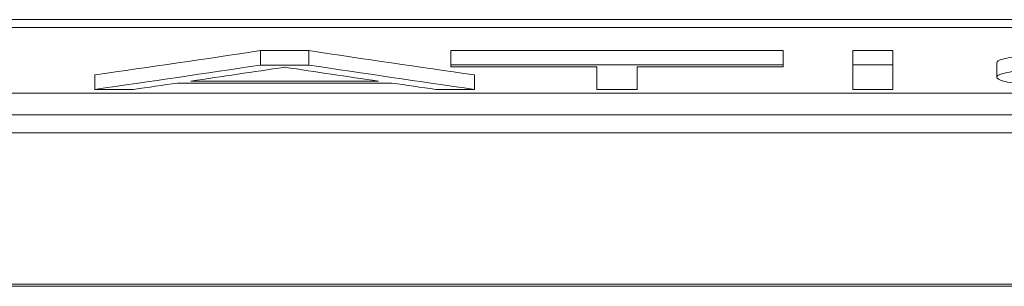
# Model space of a CAD drawing. Units: millimetres. Extents: x 0 to 594, y 0 to 420.
# Drawn here: x 243 to 249, y 35 to 37 of the extents above; entities that cross this region are included whole.
import ezdxf

# ---------------------------------------------------------------- set-up
doc = ezdxf.new("R2010")
doc.units = ezdxf.units.MM
doc.layers.add('1', color=7, linetype='Continuous')

msp = doc.modelspace()

# ---------------------------------------------------------------- linework, layer by layer
at = {"layer": '1', "color": 7, "linetype": 'Continuous', "lineweight": 13}
for p, q in [((271.9225, 37.2393), (232.0225, 37.2393)), ((271.9725, 37.1853), (231.9725, 37.1853)), ((244.6053, 37.0248), (244.2705, 37.0248)), ((244.2705, 36.9248), (244.2705, 37.0248)), ((244.6053, 36.9248), (244.6053, 37.0248)), ((245.5894, 37.0253), (247.8883, 37.0253)), ((245.5894, 36.9251), (245.5894, 37.0253)), ((247.8883, 36.9251), (247.8883, 37.0253)), ((248.3705, 37.0253), (248.6495, 37.0253)), ((248.3705, 36.9251), (248.3705, 37.0253)), ((248.6495, 36.9251), (248.6495, 37.0253)), ((244.6053, 36.9248), (244.2705, 36.9248)), ((245.5894, 36.9251), (245.5894, 36.9111)), ((247.8883, 36.9251), (245.5894, 36.9251)), ((245.5894, 36.9111), (246.5994, 36.9111)), ((246.5994, 36.9111), (246.5994, 36.7559)), ((246.8783, 36.7559), (246.8783, 36.9111)), ((246.8783, 36.9111), (247.8883, 36.9111)), ((247.8883, 36.9111), (247.8883, 36.9251)), ((248.3705, 36.9251), (248.3705, 36.7559)), ((248.6495, 36.9251), (248.3705, 36.9251)), ((248.6495, 36.7559), (248.6495, 36.9251)), ((249.3677, 36.9411), (249.3677, 36.841)), ((243.1243, 36.7559), (243.1243, 36.856)), ((245.087, 36.8133), (243.7887, 36.8133)), ((245.7514, 36.7559), (245.7514, 36.856)), ((243.1243, 36.7559), (243.3921, 36.7559)), ((243.6967, 36.7999), (245.1791, 36.7999)), ((245.4836, 36.7559), (245.7514, 36.7559)), ((246.5994, 36.7559), (246.8783, 36.7559)), ((248.3705, 36.7559), (248.6495, 36.7559)), ((277.2225, 36.7298), (226.7225, 36.7298)), ((268.1225, 36.5799), (234.6225, 36.5799)), ((234.6225, 36.5793), (268.1225, 36.5793)), ((234.6225, 36.4556), (268.1225, 36.4556)), ((277.2415, 35.3903), (226.4225, 35.3903)), ((268.1225, 35.4055), (234.6225, 35.4055))]:
    msp.add_line(p, q, dxfattribs=at)
for centre, major_axis, ratio, start_param, end_param in [((230.0331, 1035.0928), (-9.4331, -999.7459), 0.383808, 0.058693, 0.061681), ((258.8403, 1034.9214), (9.4362, -999.5746), 0.38384, 6.221497, 6.224485), ((230.0313, 1035.2197), (-9.4318, -999.9729), 0.383783, 0.058685, 0.061672), ((230.3448, 1031.9141), (-9.4907, -996.6671), 0.384416, 0.059852, 0.061547), ((258.5333, 1032.0827), (9.4877, -996.8358), 0.384383, 6.221646, 6.22334), ((258.8394, 1034.8547), (9.4383, -999.6078), 0.383853, 6.221498, 6.224486), ((227.2424, 1265.7163), (-5.6716, -1230.4747), 0.346145, 0.051238, 0.051953), ((261.6179, 1264.5538), (5.6898, -1229.3121), 0.346308, 6.231201, 6.231917)]:
    msp.add_ellipse(centre, major_axis=major_axis, ratio=ratio, start_param=start_param, end_param=end_param, dxfattribs=at)
for points, knots in [([(249.3677, 36.9411), (249.3677, 36.9495), (249.38, 36.9579), (249.4418, 36.9748), (249.4943, 36.9835), (249.6464, 36.9992), (249.7458, 37.0064), (249.9267, 37.015), (249.9936, 37.0176), (250.1328, 37.0218), (250.2055, 37.0235), (250.4319, 37.0274), (250.5887, 37.0285), (250.9018, 37.0287), (251.0606, 37.0277), (251.2848, 37.0234), (251.3566, 37.0214), (251.4873, 37.0164), (251.5467, 37.0132), (251.6471, 37.0063), (251.6899, 37.0024), (251.7473, 36.994), (251.7621, 36.9894), (251.7621, 36.9848)], [0, 0, 0, 0, 0.119, 0.119, 0.244857, 0.244857, 0.370714, 0.370714, 0.433643, 0.433643, 0.496571, 0.496571, 0.622429, 0.622429, 0.748286, 0.748286, 0.811214, 0.811214, 0.874143, 0.874143, 0.937071, 0.937071, 1, 1, 1, 1]), ([(251.7621, 36.8847), (251.7621, 36.8892), (251.7478, 36.8937), (251.6903, 36.9022), (251.6482, 36.9061), (251.5472, 36.913), (251.4886, 36.9161), (251.3574, 36.9212), (251.2866, 36.9232), (251.0617, 36.9276), (250.9052, 36.9285), (250.5909, 36.9284), (250.4364, 36.9273), (250.1354, 36.9221), (249.9933, 36.918), (249.7474, 36.9064), (249.6486, 36.8992), (249.4952, 36.8834), (249.4425, 36.8748), (249.3785, 36.8574), (249.3665, 36.8485), (249.369, 36.8308), (249.3832, 36.822), (249.4478, 36.8049), (249.4998, 36.7965), (249.6489, 36.7811), (249.7466, 36.7741), (249.9256, 36.7657), (249.9916, 36.7632), (250.1309, 36.7591), (250.2037, 36.7575), (250.4306, 36.754), (250.5886, 36.7532), (250.9019, 36.7537), (251.0591, 36.7551), (251.3522, 36.7615), (251.4872, 36.7664), (251.697, 36.7793), (251.7674, 36.7874), (251.7972, 36.7961)], [0, 0, 0, 0, 0.03125, 0.03125, 0.0625, 0.0625, 0.09375, 0.09375, 0.125, 0.125, 0.1875, 0.1875, 0.25, 0.25, 0.3125, 0.3125, 0.375, 0.375, 0.4375, 0.4375, 0.5, 0.5, 0.5625, 0.5625, 0.625, 0.625, 0.6875, 0.6875, 0.71875, 0.71875, 0.75, 0.75, 0.8125, 0.8125, 0.875, 0.875, 0.9375, 0.9375, 1, 1, 1, 1])]:
    msp.add_open_spline(points, degree=3, knots=knots, dxfattribs=at)

doc.saveas('drawing.dxf')
